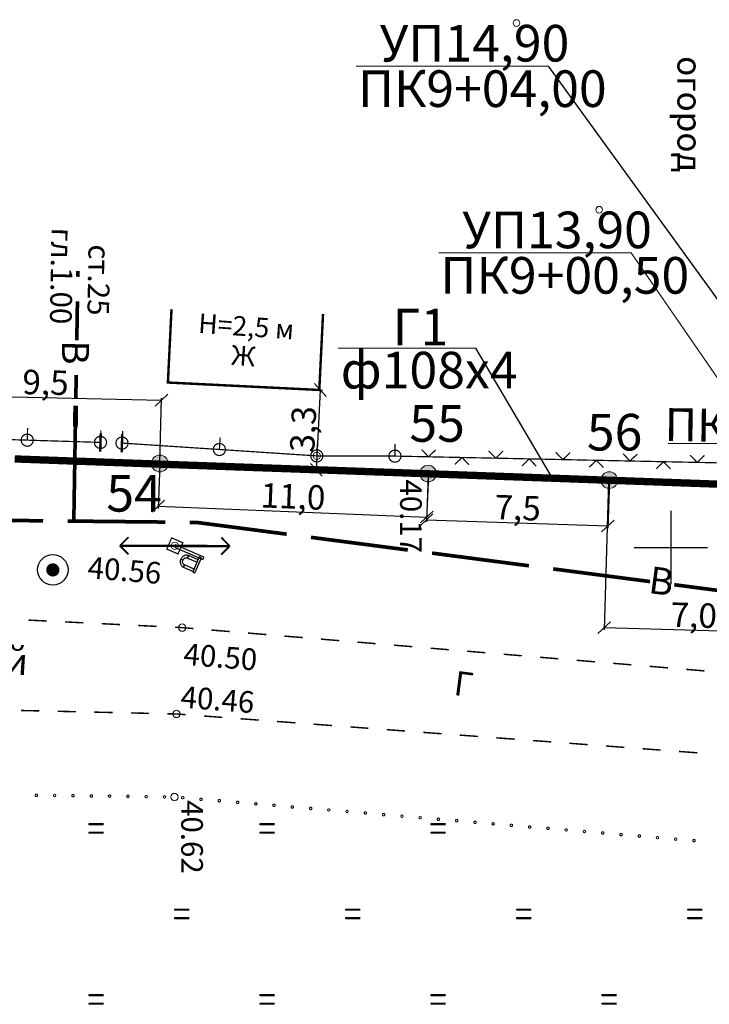
# Model space of a CAD drawing. Extents: x 3980 to 8671, y -706 to 3217.
# Drawn here: x 5389 to 5446, y -228 to -147 of the extents above; entities that cross this region are included whole.
import ezdxf
from ezdxf.enums import TextEntityAlignment as Align

# ---------------------------------------------------------------- set-up
doc = ezdxf.new("R2010")
doc.units = 0
doc.header["$MEASUREMENT"] = 0
for name, color, linetype in [('1', 7, 'Continuous'), ('_72_477_ОГРАЖДЕНИЕ', 7, 'Continuous'), ('_73_Ворота_калитка_', 7, 'Continuous'), ('SCALEGRID', 90, 'Continuous'), ('ГРАНИЦА_ПРОЕЗЖЕЙ_ЧАСТИ_УЛИЦЫ', 7, 'Continuous'), ('Контур_растительности', 7, 'Continuous'), ('Масштабная сетка', 7, 'Continuous'), ('НАДПИСЬ', 7, 'Continuous'), ('ОТМЕТКА_ВЫСОТЫ', 7, 'Continuous'), ('РАСТИТЕЛЬНОСТЬ', 7, 'Continuous'), ('Столб', 7, 'Continuous'), ('Строение_жилое', 18, 'Continuous'), ('УЧАСТОК_ВОДОПРОВОДА_ПОДЗЕМНЫЙ', 90, 'Continuous'), ('УЧАСТОК_ЛИНИИ_ЛЭП', 7, 'Continuous')]:
    doc.layers.add(name, color=color, linetype=linetype)
doc.layers.add('Г-д проектир.', color=6, linetype='Continuous', lineweight=70)
doc.styles.add('TIMES_NEW_ROMAN_204', font='Times New Roman')
doc.styles.add('TIMES_NEW_ROMAN_CYR_204', font='Times New Roman Cyr')
doc.styles.add('TIMES_NEW_ROMAN_CYR_I204', font='Times New Roman Cyr')
doc.styles.add('TIMES_NEW_ROMAN_I204', font='Times New Roman')
doc.styles.add('ГОСТ А', font='gost_0.TTF')
doc.styles.add('ГОСТ В 3', font='gost_0.TTF')
doc.styles.add('ГОСТ_А', font='gost_0.TTF', dxfattribs={"height": 3})
doc.dimstyles.get("Standard").update_dxf_attribs({"dimtxt": 2, "dimasz": 1, "dimexe": 0.18, "dimexo": 0.0625, "dimgap": 0.09, "dimtad": 1, "dimdec": 1, "dimlfac": 0.5, "dimzin": 0, "dimtxsty": 'ГОСТ А', "dimblk": 'OBLIQUE', "dimcen": 0.09, "dimadec": 0, "dimazin": 0, "dimtfac": 1, "dimtdec": 1, "dimtofl": 0, "dimtmove": 0, "dimatfit": 3, "dimfxl": 0, "dimtolj": 1, "dimtzin": 0, "dimarcsym": 0})

# ---------------------------------------------------------------- blocks, each defined once
blk = doc.blocks.new('EMF_РАСТИТЕЛЬНОСТЬ_ТРАВЯНАЯ')
at = {"color": 7}
for points in [[(0.129272, 1), (0.129272, -0.066655), (0, -0.066655), (0, 1)], [(1, 1), (1, -0.066655), (0.870728, -0.066655), (0.870728, 1)]]:
    blk.add_lwpolyline(points, dxfattribs=at)
blk = doc.blocks.new('EMF_фонарь')
at = {"color": 7}
for points in [[(0.5, 1), (0.457, 1), (0.457, 0.154), (0.541, 0.154), (0.541, 1)], [(1.05, 0.912), (1.05, 0.945), (0.51, 0.945), (0.51, 0.88), (1.05, 0.88)], [(0.656, 0.885), (0.613, 0.885), (0.613, 0.601), (0.698, 0.601), (0.698, 0.885)], [(0.987, 0.882), (0.944, 0.882), (0.944, 0.594), (1.028, 0.594), (1.028, 0.882)], [(0.823, 0.507), (0.81, 0.507), (0.797, 0.509), (0.785, 0.51), (0.775, 0.514), (0.764, 0.519), (0.752, 0.522), (0.744, 0.529), (0.735, 0.534), (0.726, 0.541), (0.72, 0.549), (0.713, 0.556), (0.708, 0.565), (0.705, 0.574), (0.7, 0.584), (0.698, 0.601), (0.613, 0.601), (0.615, 0.588), (0.618, 0.57), (0.625, 0.555), (0.631, 0.541), (0.641, 0.525), (0.651, 0.514), (0.662, 0.5), (0.675, 0.489), (0.69, 0.479), (0.706, 0.469), (0.724, 0.46), (0.741, 0.455), (0.762, 0.448), (0.782, 0.445), (0.801, 0.443), (0.823, 0.442)], [(0.944, 0.594), (0.944, 0.584), (0.942, 0.574), (0.938, 0.565), (0.931, 0.556), (0.926, 0.549), (0.918, 0.541), (0.911, 0.534), (0.902, 0.529), (0.892, 0.522), (0.882, 0.519), (0.872, 0.514), (0.859, 0.51), (0.847, 0.509), (0.836, 0.507), (0.823, 0.507), (0.823, 0.442), (0.843, 0.443), (0.865, 0.445), (0.885, 0.448), (0.902, 0.455), (0.923, 0.46), (0.938, 0.469), (0.956, 0.479), (0.969, 0.489), (0.982, 0.5), (0.995, 0.514), (1.003, 0.525), (1.013, 0.541), (1.021, 0.555), (1.026, 0.57), (1.028, 0.594)]]:
    blk.add_lwpolyline(points, close=True, dxfattribs=at)
blk = doc.blocks.new('GRIDBLK')
at = {"layer": 'SCALEGRID'}
for p, q in [((0, -1.5), (0, 1.5)), ((-1.5, 0), (1.5, 0))]:
    blk.add_line(p, q, dxfattribs=at)
blk = doc.blocks.new('_Oblique')
at = {"color": 0, "lineweight": -2}
blk.add_line((-0.5, -0.5), (0.5, 0.5), dxfattribs=at)
blk = doc.blocks.new('*D395')
at = {"color": 0, "linetype": 'Continuous', "lineweight": -2}
for p, q in [((5381.711, -183.063), (5381.834, -177.72)), ((5381.83, -177.9), (5400.858, -178.338)), ((5400.739, -183.5), (5400.862, -178.158))]:
    blk.add_line(p, q, dxfattribs=at)
at = {"layer": 'Defpoints', "color": 0, "linetype": 'Continuous'}
for p in [(5400.858, -178.338), (5381.71, -183.125), (5400.738, -183.563)]:
    blk.add_point(p, dxfattribs=at)
at = {"color": 0, "linetype": 'Continuous', "lineweight": -2}
for p, rotation in [((5381.83, -177.9), 178.6830507781962), ((5400.858, -178.338), 358.6830507781962)]:
    blk.add_blockref('_Oblique', p, dxfattribs=dict(at, rotation=rotation))
at = {"color": 0, "linetype": 'Continuous', "lineweight": 15, "insert": (5391.372, -176.879), "char_height": 2, "attachment_point": 5, "rotation": 358.68305, "style": 'ГОСТ А'}
blk.add_mtext('\\A1;9,5', dxfattribs=at)
blk = doc.blocks.new('*D396')
at = {"color": 0, "linetype": 'Continuous', "lineweight": -2}
for p, q in [((5400.726, -183.581), (5400.579, -187.19)), ((5422.714, -184.473), (5422.568, -188.082)), ((5400.587, -187.01), (5422.575, -187.902))]:
    blk.add_line(p, q, dxfattribs=at)
at = {"layer": 'Defpoints', "color": 0, "linetype": 'Continuous'}
for p in [(5400.728, -183.518), (5422.716, -184.41), (5422.575, -187.902)]:
    blk.add_point(p, dxfattribs=at)
at = {"color": 0, "linetype": 'Continuous', "lineweight": -2}
for p, rotation in [((5400.587, -187.01), 177.6770992435843), ((5422.575, -187.902), 357.6770992435843)]:
    blk.add_blockref('_Oblique', p, dxfattribs=dict(at, rotation=rotation))
at = {"color": 0, "linetype": 'Continuous', "lineweight": 15, "insert": (5411.631, -186.217), "char_height": 2, "attachment_point": 5, "rotation": 357.6771, "style": 'ГОСТ А'}
blk.add_mtext('\\A1;11,0', dxfattribs=at)
blk = doc.blocks.new('*D398')
at = {"color": 0, "linetype": 'Continuous', "lineweight": -2}
for p, q in [((5437.473, -185.005), (5437.106, -197.137)), ((5451.489, -185.428), (5451.122, -197.56)), ((5451.128, -197.38), (5437.112, -196.957))]:
    blk.add_line(p, q, dxfattribs=at)
at = {"layer": 'Defpoints', "color": 0, "linetype": 'Continuous'}
for p in [(5437.475, -184.942), (5451.491, -185.366), (5437.112, -196.957)]:
    blk.add_point(p, dxfattribs=at)
at = {"color": 0, "linetype": 'Continuous', "lineweight": -2}
for p, rotation in [((5437.112, -196.957), 178.2693959675796), ((5451.128, -197.38), 358.2693959675796)]:
    blk.add_blockref('_Oblique', p, dxfattribs=dict(at, rotation=rotation))
at = {"color": 0, "linetype": 'Continuous', "lineweight": 15, "insert": (5444.445, -195.938), "char_height": 2, "attachment_point": 5, "rotation": 358.2694, "style": 'ГОСТ А'}
blk.add_mtext('\\A1;7,0', dxfattribs=at)
blk = doc.blocks.new('*D399')
at = {"color": 0, "linetype": 'Continuous', "lineweight": -2}
for p, q in [((5422.685, -184.411), (5422.553, -188.307)), ((5437.535, -184.916), (5437.402, -188.812)), ((5422.559, -188.127), (5437.408, -188.632))]:
    blk.add_line(p, q, dxfattribs=at)
at = {"layer": 'Defpoints', "color": 0, "linetype": 'Continuous'}
for p in [(5422.687, -184.348), (5437.537, -184.854), (5437.408, -188.632)]:
    blk.add_point(p, dxfattribs=at)
at = {"color": 0, "linetype": 'Continuous', "lineweight": -2}
for p, rotation in [((5422.559, -188.127), 178.051679508294), ((5437.408, -188.632), 358.051679508294)]:
    blk.add_blockref('_Oblique', p, dxfattribs=dict(at, rotation=rotation))
at = {"color": 0, "linetype": 'Continuous', "lineweight": 15, "insert": (5430.026, -187.141), "char_height": 2, "attachment_point": 5, "rotation": 358.05168, "style": 'ГОСТ А'}
blk.add_mtext('\\A1;7,5', dxfattribs=at)
blk = doc.blocks.new('*D418')
at = {"color": 0, "linetype": 'Continuous', "lineweight": -2}
for p, q in [((5413.858, -177.503), (5413.537, -184.033)), ((5413.845, -177.503), (5414.038, -177.512)), ((5413.525, -184.032), (5413.717, -184.042))]:
    blk.add_line(p, q, dxfattribs=at)
at = {"layer": 'Defpoints', "color": 0, "linetype": 'Continuous'}
for p in [(5413.783, -177.5), (5413.462, -184.029), (5413.537, -184.033)]:
    blk.add_point(p, dxfattribs=at)
at = {"color": 0, "linetype": 'Continuous', "lineweight": -2}
for p, rotation in [((5413.858, -177.503), 87.18637649330336), ((5413.537, -184.033), 267.1863764933034)]:
    blk.add_blockref('_Oblique', p, dxfattribs=dict(at, rotation=rotation))
at = {"color": 0, "linetype": 'Continuous', "lineweight": 15, "insert": (5412.459, -180.707), "char_height": 2, "attachment_point": 5, "rotation": 87.18638, "style": 'ГОСТ А'}
blk.add_mtext('\\A1;3,3', dxfattribs=at)
blk = doc.blocks.new('120000002')
at = {"color": 250, "const_width": 0.15}
blk.add_lwpolyline([(-0.075, 0, 1), (0.075, 0, 1)], format="xyb", close=True, dxfattribs=at)

msp = doc.modelspace()

# ---------------------------------------------------------------- hatches: boundary and pattern name
at = {"linetype": 'Continuous', "lineweight": 15}
for points in [[(5400.045, -183.518, 1), (5401.412, -183.518, 1)], [(5422.004, -184.348, 1), (5423.371, -184.348, 1)], [(5436.842, -184.88, 1), (5438.209, -184.88, 1)]]:
    msp.add_hatch(color=256, dxfattribs=at).paths.add_polyline_path(points)

# ---------------------------------------------------------------- linework, layer by layer
at = {"lineweight": 15}
for p, q in [((5416.804, -151.001), (5432.552, -151.001)), ((5423.563, -166.282), (5439.311, -166.282)), ((5452.519, -185.428), (5439.311, -166.282)), ((5447.013, -181.893), (5442.345, -181.893))]:
    msp.add_line(p, q, dxfattribs=at)
for p, q in [((5452.519, -178.533), (5432.552, -151.001)), ((5426.575, -174.088), (5432.839, -184.723))]:
    msp.add_line(p, q)
at = {"linetype": 'Continuous', "lineweight": 15}
msp.add_line((5415.34, -174.088), (5426.575, -174.088), dxfattribs=at)
at = {"linetype": 'Continuous', "lineweight": 15, "const_width": 0.6}
msp.add_lwpolyline([(5388.85, -183.146), (5452.519, -185.428)], dxfattribs=at)
at = {"lineweight": 15}
for centre in [(5429.935, -147.463), (5436.693, -162.744)]:
    msp.add_circle(centre, 0.272, dxfattribs=at)
at = {"linetype": 'Continuous', "lineweight": 15}
for centre in [(5400.728, -183.518), (5422.687, -184.348), (5437.525, -184.88)]:
    msp.add_circle(centre, 0.684, dxfattribs=at)
at = {"layer": '_72_477_ОГРАЖДЕНИЕ', "color": 8, "lineweight": 15, "true_color": 0x757575, "const_width": 0.1}
for points in [[(5389.872, -182.108), (5390.063, -182.07), (5390.225, -181.961), (5390.333, -181.799), (5390.372, -181.608), (5390.333, -181.416), (5390.225, -181.254), (5390.063, -181.146), (5389.872, -181.108), (5389.68, -181.146), (5389.518, -181.254), (5389.41, -181.416), (5389.372, -181.608), (5389.41, -181.799), (5389.518, -181.961), (5389.68, -182.07)], [(5395.869, -182.293), (5396.06, -182.255), (5396.222, -182.147), (5396.331, -181.985), (5396.369, -181.793), (5396.331, -181.602), (5396.222, -181.44), (5396.06, -181.331), (5395.869, -181.293), (5395.677, -181.331), (5395.515, -181.44), (5395.407, -181.602), (5395.369, -181.793), (5395.407, -181.985), (5395.515, -182.147), (5395.677, -182.255)], [(5397.629, -182.348), (5397.82, -182.31), (5397.982, -182.201), (5398.091, -182.039), (5398.129, -181.848), (5398.091, -181.656), (5397.982, -181.494), (5397.82, -181.386), (5397.629, -181.348), (5397.437, -181.386), (5397.275, -181.494), (5397.167, -181.656), (5397.129, -181.848), (5397.167, -182.039), (5397.275, -182.201), (5397.437, -182.31)], [(5405.605, -182.872), (5405.796, -182.834), (5405.958, -182.726), (5406.067, -182.563), (5406.105, -182.372), (5406.067, -182.181), (5405.958, -182.018), (5405.796, -181.91), (5405.605, -181.872), (5405.413, -181.91), (5405.251, -182.018), (5405.143, -182.181), (5405.105, -182.372), (5405.143, -182.563), (5405.251, -182.726), (5405.413, -182.834)], [(5413.58, -183.396), (5413.772, -183.358), (5413.934, -183.25), (5414.042, -183.088), (5414.08, -182.896), (5414.042, -182.705), (5413.934, -182.543), (5413.772, -182.434), (5413.58, -182.396), (5413.389, -182.434), (5413.227, -182.543), (5413.118, -182.705), (5413.08, -182.896), (5413.118, -183.088), (5413.227, -183.25), (5413.389, -183.358)], [(5419.974, -183.412), (5420.166, -183.374), (5420.328, -183.266), (5420.436, -183.103), (5420.474, -182.912), (5420.436, -182.721), (5420.328, -182.559), (5420.166, -182.45), (5419.974, -182.412), (5419.783, -182.45), (5419.621, -182.559), (5419.512, -182.721), (5419.474, -182.912), (5419.512, -183.103), (5419.621, -183.266), (5419.783, -183.374)]]:
    msp.add_lwpolyline(points, close=True, dxfattribs=at)
for points in [[(5389.872, -181.608), (5389.902, -180.608)], [(5395.869, -181.793), (5395.9, -180.794)], [(5397.629, -181.848), (5397.694, -180.85)], [(5405.605, -182.372), (5405.67, -181.374)], [(5395.869, -181.793), (5383.874, -181.422)], [(5413.58, -182.896), (5397.629, -181.848)], [(5413.58, -182.896), (5413.614, -181.897)], [(5419.974, -182.912), (5419.977, -181.912)], [(5419.974, -182.912), (5413.58, -182.896)], [(5419.974, -182.912), (5413.58, -182.896)], [(5419.974, -182.912), (5422.724, -182.97), (5422.153, -182.374)], [(5422.724, -182.97), (5423.319, -182.398)], [(5422.724, -182.97), (5425.473, -183.027), (5426.044, -183.622)], [(5425.473, -183.027), (5428.223, -183.084), (5427.651, -182.489)], [(5428.223, -183.084), (5428.818, -182.513)], [(5430.972, -183.142), (5433.721, -183.199), (5433.15, -182.604)], [(5433.721, -183.199), (5434.317, -182.628)], [(5436.471, -183.257), (5439.22, -183.314), (5438.649, -182.719)], [(5439.22, -183.314), (5439.816, -182.743)], [(5441.97, -183.372), (5444.719, -183.429), (5444.148, -182.834)], [(5444.719, -183.429), (5445.314, -182.858)], [(5425.473, -183.027), (5424.878, -183.598)], [(5428.223, -183.084), (5430.972, -183.142), (5431.543, -183.737)], [(5430.972, -183.142), (5430.377, -183.713)], [(5433.721, -183.199), (5436.471, -183.257), (5437.042, -183.852)], [(5436.471, -183.257), (5435.875, -183.828)], [(5439.22, -183.314), (5441.97, -183.372), (5442.541, -183.967)], [(5441.97, -183.372), (5441.374, -183.943)], [(5444.719, -183.429), (5447.468, -183.486), (5448.039, -184.082)]]:
    msp.add_lwpolyline(points, dxfattribs=at)
at = {"layer": '_73_Ворота_калитка_', "color": 8, "lineweight": 15, "true_color": 0x757575, "const_width": 0.2}
for points in [[(5395.892, -181.044), (5395.845, -182.543)], [(5397.652, -181.098), (5397.606, -182.597)]]:
    msp.add_lwpolyline(points, dxfattribs=at)
at = {"layer": 'Г-д проектир.', "color": 5, "linetype": 'Continuous', "lineweight": 30}
msp.add_circle((5391.967, -192.221), 1.246, dxfattribs=at)
at = {"layer": 'ГРАНИЦА_ПРОЕЗЖЕЙ_ЧАСТИ_УЛИЦЫ', "color": 8, "lineweight": 15, "true_color": 0x757575, "const_width": 0.12}
for points in [[(5389.977, -196.339), (5391.476, -196.412)], [(5392.974, -196.485), (5394.472, -196.558)], [(5395.97, -196.631), (5397.469, -196.704)], [(5398.967, -196.778), (5400.465, -196.851)], [(5401.963, -196.924), (5402.548, -196.952), (5403.459, -197.028)], [(5404.954, -197.152), (5406.449, -197.275)], [(5407.944, -197.399), (5409.439, -197.523)], [(5410.934, -197.647), (5412.429, -197.771)], [(5413.924, -197.894), (5415.418, -198.018)], [(5416.913, -198.142), (5418.408, -198.266)], [(5419.903, -198.39), (5421.398, -198.513)], [(5422.893, -198.637), (5424.388, -198.761)], [(5425.883, -198.885), (5427.377, -199.009)], [(5428.872, -199.132), (5430.367, -199.256)], [(5431.862, -199.38), (5433.357, -199.504)], [(5434.852, -199.627), (5436.347, -199.751)], [(5437.842, -199.875), (5439.337, -199.999)], [(5440.831, -200.123), (5442.326, -200.246)], [(5443.821, -200.37), (5445.316, -200.494)], [(5389.356, -203.736), (5390.856, -203.769)], [(5392.356, -203.803), (5393.855, -203.836)], [(5395.355, -203.87), (5396.855, -203.903)], [(5398.354, -203.937), (5399.854, -203.97)], [(5401.353, -204.004), (5402.086, -204.02), (5402.851, -204.077)], [(5404.347, -204.189), (5405.843, -204.301)], [(5407.339, -204.412), (5408.835, -204.524)], [(5410.33, -204.635), (5411.826, -204.747)], [(5413.322, -204.858), (5414.818, -204.97)], [(5416.314, -205.081), (5417.81, -205.193)], [(5419.305, -205.304), (5420.801, -205.416)], [(5422.297, -205.528), (5423.793, -205.639)], [(5425.289, -205.751), (5426.785, -205.862)], [(5428.281, -205.974), (5429.776, -206.085)], [(5431.272, -206.197), (5432.768, -206.308)], [(5434.264, -206.42), (5435.76, -206.532)], [(5437.256, -206.643), (5438.751, -206.755)], [(5440.247, -206.866), (5441.743, -206.978)], [(5443.239, -207.089), (5444.735, -207.201)]]:
    msp.add_lwpolyline(points, dxfattribs=at)
at = {"layer": 'Контур_растительности', "color": 8, "lineweight": 15, "true_color": 0x757575}
for points in [[(5390.611, -210.776), (5390.649, -210.768), (5390.682, -210.747), (5390.704, -210.714), (5390.711, -210.676), (5390.704, -210.638), (5390.682, -210.605), (5390.649, -210.584), (5390.611, -210.576), (5390.573, -210.584), (5390.54, -210.605), (5390.519, -210.638), (5390.511, -210.676), (5390.519, -210.714), (5390.54, -210.747), (5390.573, -210.768)], [(5392.111, -210.795), (5392.149, -210.787), (5392.182, -210.766), (5392.203, -210.733), (5392.211, -210.695), (5392.203, -210.657), (5392.182, -210.624), (5392.149, -210.602), (5392.111, -210.595), (5392.073, -210.602), (5392.04, -210.624), (5392.019, -210.657), (5392.011, -210.695), (5392.019, -210.733), (5392.04, -210.766), (5392.073, -210.787)], [(5393.611, -210.814), (5393.649, -210.806), (5393.682, -210.784), (5393.703, -210.752), (5393.711, -210.714), (5393.703, -210.675), (5393.682, -210.643), (5393.649, -210.621), (5393.611, -210.614), (5393.573, -210.621), (5393.54, -210.643), (5393.519, -210.675), (5393.511, -210.714), (5393.519, -210.752), (5393.54, -210.784), (5393.573, -210.806)], [(5395.111, -210.833), (5395.149, -210.825), (5395.182, -210.803), (5395.203, -210.771), (5395.211, -210.733), (5395.203, -210.694), (5395.182, -210.662), (5395.149, -210.64), (5395.111, -210.633), (5395.073, -210.64), (5395.04, -210.662), (5395.018, -210.694), (5395.011, -210.733), (5395.018, -210.771), (5395.04, -210.803), (5395.073, -210.825)], [(5396.611, -210.851), (5396.649, -210.844), (5396.681, -210.822), (5396.703, -210.79), (5396.711, -210.751), (5396.703, -210.713), (5396.681, -210.681), (5396.649, -210.659), (5396.611, -210.651), (5396.572, -210.659), (5396.54, -210.681), (5396.518, -210.713), (5396.511, -210.751), (5396.518, -210.79), (5396.54, -210.822), (5396.572, -210.844)], [(5398.111, -210.87), (5398.149, -210.863), (5398.181, -210.841), (5398.203, -210.809), (5398.211, -210.77), (5398.203, -210.732), (5398.181, -210.7), (5398.149, -210.678), (5398.111, -210.67), (5398.072, -210.678), (5398.04, -210.7), (5398.018, -210.732), (5398.011, -210.77), (5398.018, -210.809), (5398.04, -210.841), (5398.072, -210.863)], [(5399.61, -210.889), (5399.649, -210.882), (5399.681, -210.86), (5399.703, -210.827), (5399.71, -210.789), (5399.703, -210.751), (5399.681, -210.719), (5399.649, -210.697), (5399.61, -210.689), (5399.572, -210.697), (5399.54, -210.719), (5399.518, -210.751), (5399.51, -210.789), (5399.518, -210.827), (5399.54, -210.86), (5399.572, -210.882)], [(5401.11, -210.908), (5401.149, -210.9), (5401.181, -210.879), (5401.203, -210.846), (5401.21, -210.808), (5401.203, -210.77), (5401.181, -210.737), (5401.149, -210.716), (5401.11, -210.708), (5401.072, -210.716), (5401.04, -210.737), (5401.018, -210.77), (5401.01, -210.808), (5401.018, -210.846), (5401.04, -210.879), (5401.072, -210.9)], [(5402.608, -210.976), (5402.646, -210.968), (5402.679, -210.946), (5402.7, -210.914), (5402.708, -210.876), (5402.7, -210.837), (5402.679, -210.805), (5402.646, -210.783), (5402.608, -210.776), (5402.57, -210.783), (5402.537, -210.805), (5402.515, -210.837), (5402.508, -210.876), (5402.515, -210.914), (5402.537, -210.946), (5402.57, -210.968)], [(5404.103, -211.101), (5404.141, -211.094), (5404.173, -211.072), (5404.195, -211.04), (5404.203, -211.001), (5404.195, -210.963), (5404.173, -210.931), (5404.141, -210.909), (5404.103, -210.901), (5404.064, -210.909), (5404.032, -210.931), (5404.01, -210.963), (5404.003, -211.001), (5404.01, -211.04), (5404.032, -211.072), (5404.064, -211.094)], [(5405.597, -211.227), (5405.636, -211.219), (5405.668, -211.198), (5405.69, -211.165), (5405.697, -211.127), (5405.69, -211.089), (5405.668, -211.056), (5405.636, -211.035), (5405.597, -211.027), (5405.559, -211.035), (5405.527, -211.056), (5405.505, -211.089), (5405.497, -211.127), (5405.505, -211.165), (5405.527, -211.198), (5405.559, -211.219)], [(5407.092, -211.353), (5407.13, -211.345), (5407.163, -211.323), (5407.184, -211.291), (5407.192, -211.253), (5407.184, -211.214), (5407.163, -211.182), (5407.13, -211.16), (5407.092, -211.153), (5407.054, -211.16), (5407.021, -211.182), (5407, -211.214), (5406.992, -211.253), (5407, -211.291), (5407.021, -211.323), (5407.054, -211.345)], [(5408.587, -211.478), (5408.625, -211.471), (5408.657, -211.449), (5408.679, -211.417), (5408.687, -211.378), (5408.679, -211.34), (5408.657, -211.308), (5408.625, -211.286), (5408.587, -211.278), (5408.548, -211.286), (5408.516, -211.308), (5408.494, -211.34), (5408.487, -211.378), (5408.494, -211.417), (5408.516, -211.449), (5408.548, -211.471)], [(5410.081, -211.604), (5410.12, -211.597), (5410.152, -211.575), (5410.174, -211.542), (5410.181, -211.504), (5410.174, -211.466), (5410.152, -211.433), (5410.12, -211.412), (5410.081, -211.404), (5410.043, -211.412), (5410.011, -211.433), (5409.989, -211.466), (5409.981, -211.504), (5409.989, -211.542), (5410.011, -211.575), (5410.043, -211.597)], [(5411.576, -211.73), (5411.614, -211.722), (5411.647, -211.701), (5411.669, -211.668), (5411.676, -211.63), (5411.669, -211.592), (5411.647, -211.559), (5411.614, -211.538), (5411.576, -211.53), (5411.538, -211.538), (5411.505, -211.559), (5411.484, -211.592), (5411.476, -211.63), (5411.484, -211.668), (5411.505, -211.701), (5411.538, -211.722)], [(5413.071, -211.856), (5413.109, -211.848), (5413.142, -211.826), (5413.163, -211.794), (5413.171, -211.756), (5413.163, -211.717), (5413.142, -211.685), (5413.109, -211.663), (5413.071, -211.656), (5413.033, -211.663), (5413, -211.685), (5412.979, -211.717), (5412.971, -211.756), (5412.979, -211.794), (5413, -211.826), (5413.033, -211.848)], [(5414.566, -211.981), (5414.604, -211.974), (5414.636, -211.952), (5414.658, -211.92), (5414.666, -211.881), (5414.658, -211.843), (5414.636, -211.811), (5414.604, -211.789), (5414.566, -211.781), (5414.527, -211.789), (5414.495, -211.811), (5414.473, -211.843), (5414.466, -211.881), (5414.473, -211.92), (5414.495, -211.952), (5414.527, -211.974)], [(5416.06, -212.107), (5416.099, -212.099), (5416.131, -212.078), (5416.153, -212.045), (5416.16, -212.007), (5416.153, -211.969), (5416.131, -211.936), (5416.099, -211.915), (5416.06, -211.907), (5416.022, -211.915), (5415.99, -211.936), (5415.968, -211.969), (5415.96, -212.007), (5415.968, -212.045), (5415.99, -212.078), (5416.022, -212.099)], [(5417.555, -212.233), (5417.593, -212.225), (5417.626, -212.204), (5417.647, -212.171), (5417.655, -212.133), (5417.647, -212.095), (5417.626, -212.062), (5417.593, -212.04), (5417.555, -212.033), (5417.517, -212.04), (5417.484, -212.062), (5417.463, -212.095), (5417.455, -212.133), (5417.463, -212.171), (5417.484, -212.204), (5417.517, -212.225)], [(5419.05, -212.359), (5419.088, -212.351), (5419.121, -212.329), (5419.142, -212.297), (5419.15, -212.259), (5419.142, -212.22), (5419.121, -212.188), (5419.088, -212.166), (5419.05, -212.159), (5419.012, -212.166), (5418.979, -212.188), (5418.957, -212.22), (5418.95, -212.259), (5418.957, -212.297), (5418.979, -212.329), (5419.012, -212.351)], [(5420.545, -212.484), (5420.583, -212.477), (5420.615, -212.455), (5420.637, -212.423), (5420.645, -212.384), (5420.637, -212.346), (5420.615, -212.314), (5420.583, -212.292), (5420.545, -212.284), (5420.506, -212.292), (5420.474, -212.314), (5420.452, -212.346), (5420.445, -212.384), (5420.452, -212.423), (5420.474, -212.455), (5420.506, -212.477)], [(5422.039, -212.61), (5422.078, -212.602), (5422.11, -212.581), (5422.132, -212.548), (5422.139, -212.51), (5422.132, -212.472), (5422.11, -212.439), (5422.078, -212.418), (5422.039, -212.41), (5422.001, -212.418), (5421.969, -212.439), (5421.947, -212.472), (5421.939, -212.51), (5421.947, -212.548), (5421.969, -212.581), (5422.001, -212.602)], [(5423.534, -212.736), (5423.572, -212.728), (5423.605, -212.706), (5423.626, -212.674), (5423.634, -212.636), (5423.626, -212.597), (5423.605, -212.565), (5423.572, -212.543), (5423.534, -212.536), (5423.496, -212.543), (5423.463, -212.565), (5423.442, -212.597), (5423.434, -212.636), (5423.442, -212.674), (5423.463, -212.706), (5423.496, -212.728)], [(5425.029, -212.861), (5425.067, -212.854), (5425.099, -212.832), (5425.121, -212.8), (5425.129, -212.761), (5425.121, -212.723), (5425.099, -212.691), (5425.067, -212.669), (5425.029, -212.661), (5424.99, -212.669), (5424.958, -212.691), (5424.936, -212.723), (5424.929, -212.761), (5424.936, -212.8), (5424.958, -212.832), (5424.99, -212.854)], [(5426.523, -212.987), (5426.562, -212.98), (5426.594, -212.958), (5426.616, -212.925), (5426.623, -212.887), (5426.616, -212.849), (5426.594, -212.817), (5426.562, -212.795), (5426.523, -212.787), (5426.485, -212.795), (5426.453, -212.817), (5426.431, -212.849), (5426.423, -212.887), (5426.431, -212.925), (5426.453, -212.958), (5426.485, -212.98)], [(5428.018, -213.113), (5428.056, -213.105), (5428.089, -213.084), (5428.111, -213.051), (5428.118, -213.013), (5428.111, -212.975), (5428.089, -212.942), (5428.056, -212.921), (5428.018, -212.913), (5427.98, -212.921), (5427.947, -212.942), (5427.926, -212.975), (5427.918, -213.013), (5427.926, -213.051), (5427.947, -213.084), (5427.98, -213.105)], [(5429.513, -213.239), (5429.551, -213.231), (5429.584, -213.209), (5429.605, -213.177), (5429.613, -213.139), (5429.605, -213.1), (5429.584, -213.068), (5429.551, -213.046), (5429.513, -213.039), (5429.475, -213.046), (5429.442, -213.068), (5429.42, -213.1), (5429.413, -213.139), (5429.42, -213.177), (5429.442, -213.209), (5429.475, -213.231)], [(5431.008, -213.364), (5431.046, -213.357), (5431.078, -213.335), (5431.1, -213.303), (5431.108, -213.264), (5431.1, -213.226), (5431.078, -213.194), (5431.046, -213.172), (5431.008, -213.164), (5430.969, -213.172), (5430.937, -213.194), (5430.915, -213.226), (5430.908, -213.264), (5430.915, -213.303), (5430.937, -213.335), (5430.969, -213.357)], [(5432.502, -213.49), (5432.541, -213.483), (5432.573, -213.461), (5432.595, -213.428), (5432.602, -213.39), (5432.595, -213.352), (5432.573, -213.319), (5432.541, -213.298), (5432.502, -213.29), (5432.464, -213.298), (5432.432, -213.319), (5432.41, -213.352), (5432.402, -213.39), (5432.41, -213.428), (5432.432, -213.461), (5432.464, -213.483)], [(5433.997, -213.616), (5434.035, -213.608), (5434.068, -213.587), (5434.089, -213.554), (5434.097, -213.516), (5434.089, -213.478), (5434.068, -213.445), (5434.035, -213.423), (5433.997, -213.416), (5433.959, -213.423), (5433.926, -213.445), (5433.905, -213.478), (5433.897, -213.516), (5433.905, -213.554), (5433.926, -213.587), (5433.959, -213.608)], [(5435.492, -213.742), (5435.53, -213.734), (5435.562, -213.712), (5435.584, -213.68), (5435.592, -213.642), (5435.584, -213.603), (5435.562, -213.571), (5435.53, -213.549), (5435.492, -213.542), (5435.453, -213.549), (5435.421, -213.571), (5435.399, -213.603), (5435.392, -213.642), (5435.399, -213.68), (5435.421, -213.712), (5435.453, -213.734)], [(5436.986, -213.867), (5437.025, -213.86), (5437.057, -213.838), (5437.079, -213.806), (5437.086, -213.767), (5437.079, -213.729), (5437.057, -213.697), (5437.025, -213.675), (5436.986, -213.667), (5436.948, -213.675), (5436.916, -213.697), (5436.894, -213.729), (5436.886, -213.767), (5436.894, -213.806), (5436.916, -213.838), (5436.948, -213.86)], [(5438.481, -213.993), (5438.519, -213.985), (5438.552, -213.964), (5438.574, -213.931), (5438.581, -213.893), (5438.574, -213.855), (5438.552, -213.822), (5438.519, -213.801), (5438.481, -213.793), (5438.443, -213.801), (5438.41, -213.822), (5438.389, -213.855), (5438.381, -213.893), (5438.389, -213.931), (5438.41, -213.964), (5438.443, -213.985)], [(5439.976, -214.119), (5440.014, -214.111), (5440.047, -214.09), (5440.068, -214.057), (5440.076, -214.019), (5440.068, -213.981), (5440.047, -213.948), (5440.014, -213.926), (5439.976, -213.919), (5439.938, -213.926), (5439.905, -213.948), (5439.884, -213.981), (5439.876, -214.019), (5439.884, -214.057), (5439.905, -214.09), (5439.938, -214.111)], [(5441.471, -214.245), (5441.509, -214.237), (5441.541, -214.215), (5441.563, -214.183), (5441.571, -214.145), (5441.563, -214.106), (5441.541, -214.074), (5441.509, -214.052), (5441.471, -214.045), (5441.432, -214.052), (5441.4, -214.074), (5441.378, -214.106), (5441.371, -214.145), (5441.378, -214.183), (5441.4, -214.215), (5441.432, -214.237)], [(5442.965, -214.37), (5443.004, -214.363), (5443.036, -214.341), (5443.058, -214.309), (5443.065, -214.27), (5443.058, -214.232), (5443.036, -214.2), (5443.004, -214.178), (5442.965, -214.17), (5442.927, -214.178), (5442.895, -214.2), (5442.873, -214.232), (5442.865, -214.27), (5442.873, -214.309), (5442.895, -214.341), (5442.927, -214.363)], [(5444.46, -214.496), (5444.498, -214.488), (5444.531, -214.467), (5444.552, -214.434), (5444.56, -214.396), (5444.552, -214.358), (5444.531, -214.325), (5444.498, -214.304), (5444.46, -214.296), (5444.422, -214.304), (5444.389, -214.325), (5444.368, -214.358), (5444.36, -214.396), (5444.368, -214.434), (5444.389, -214.467), (5444.422, -214.488)]]:
    msp.add_lwpolyline(points, close=True, dxfattribs=at)
at = {"layer": 'ОТМЕТКА_ВЫСОТЫ', "color": 8, "lineweight": 15, "true_color": 0x757575}
for points in [[(5413.58, -183.196), (5413.695, -183.174), (5413.793, -183.109), (5413.858, -183.011), (5413.88, -182.896), (5413.858, -182.782), (5413.793, -182.684), (5413.695, -182.619), (5413.58, -182.596), (5413.466, -182.619), (5413.368, -182.684), (5413.303, -182.782), (5413.28, -182.896), (5413.303, -183.011), (5413.368, -183.109), (5413.466, -183.174)], [(5401.956, -190.564), (5402.071, -190.542), (5402.169, -190.477), (5402.234, -190.379), (5402.256, -190.264), (5402.234, -190.15), (5402.169, -190.052), (5402.071, -189.987), (5401.956, -189.964), (5401.842, -189.987), (5401.744, -190.052), (5401.679, -190.15), (5401.656, -190.264), (5401.679, -190.379), (5401.744, -190.477), (5401.842, -190.542)], [(5402.548, -197.252), (5402.663, -197.23), (5402.761, -197.165), (5402.826, -197.067), (5402.848, -196.952), (5402.826, -196.838), (5402.761, -196.74), (5402.663, -196.675), (5402.548, -196.652), (5402.434, -196.675), (5402.336, -196.74), (5402.271, -196.838), (5402.248, -196.952), (5402.271, -197.067), (5402.336, -197.165), (5402.434, -197.23)], [(5402.086, -204.32), (5402.201, -204.298), (5402.299, -204.233), (5402.364, -204.135), (5402.386, -204.02), (5402.364, -203.906), (5402.299, -203.808), (5402.201, -203.743), (5402.086, -203.72), (5401.972, -203.743), (5401.874, -203.808), (5401.809, -203.906), (5401.786, -204.02), (5401.809, -204.135), (5401.874, -204.233), (5401.972, -204.298)], [(5401.928, -211.118), (5402.043, -211.096), (5402.141, -211.031), (5402.206, -210.933), (5402.228, -210.818), (5402.206, -210.704), (5402.141, -210.606), (5402.043, -210.541), (5401.928, -210.518), (5401.814, -210.541), (5401.716, -210.606), (5401.651, -210.704), (5401.628, -210.818), (5401.651, -210.933), (5401.716, -211.031), (5401.814, -211.096)]]:
    msp.add_lwpolyline(points, close=True, dxfattribs=at)
at = {"layer": 'Столб', "color": 8, "lineweight": 15, "true_color": 0x757575, "const_width": 0.1}
msp.add_lwpolyline([(5401.299, -190.524), (5402.216, -190.922), (5402.614, -190.005), (5401.697, -189.607), (5401.299, -190.524)], dxfattribs=at)
msp.add_lwpolyline([(5401.956, -190.314), (5401.976, -190.311), (5401.992, -190.3), (5402.003, -190.284), (5402.006, -190.264), (5402.003, -190.245), (5401.992, -190.229), (5401.976, -190.218), (5401.956, -190.214), (5401.937, -190.218), (5401.921, -190.229), (5401.91, -190.245), (5401.906, -190.264), (5401.91, -190.284), (5401.921, -190.3), (5401.937, -190.311)], close=True, dxfattribs=at)
at = {"layer": 'Строение_жилое', "color": 8, "lineweight": 15, "true_color": 0x757575, "const_width": 0.2}
msp.add_lwpolyline([(5414.088, -171.289), (5413.783, -177.5), (5401.388, -176.891), (5401.683, -170.888)], dxfattribs=at)
at = {"layer": 'УЧАСТОК_ВОДОПРОВОДА_ПОДЗЕМНЫЙ', "color": 8, "lineweight": 15, "true_color": 0x757575}
for points, const_width in [([(5394.015, -168.239), (5394.022, -167.767)], 0.3), ([(5393.929, -173.43), (5393.982, -170.239)], 0.3), ([(5393.85, -178.238), (5393.882, -176.272)], 0.3), ([(5393.812, -180.517), (5393.841, -178.797)], 0.4), ([(5393.812, -180.517), (5393.841, -178.797)], 0.4), ([(5393.685, -188.236), (5393.817, -180.237)], 0.3), ([(5383.176, -188.127), (5391.176, -188.21)], 0.3), ([(5393.176, -188.231), (5401.175, -188.314)], 0.3), ([(5403.175, -188.335), (5403.734, -188.341), (5411.113, -189.303)], 0.3), ([(5413.096, -189.562), (5421.029, -190.597)], 0.3), ([(5423.012, -190.855), (5430.945, -191.89)], 0.3), ([(5432.928, -192.149), (5440.861, -193.183)], 0.3), ([(5442.844, -193.442), (5450.777, -194.477)], 0.3)]:
    msp.add_lwpolyline(points, dxfattribs=dict(at, const_width=const_width))
at = {"layer": 'УЧАСТОК_ЛИНИИ_ЛЭП', "color": 8, "lineweight": 15, "true_color": 0x757575}
for points, const_width in [([(5401.956, -190.264), (5397.456, -190.253)], 0.2), ([(5397.456, -190.253), (5398.165, -189.548)], 0.15), ([(5397.456, -190.253), (5398.162, -190.962)], 0.15), ([(5401.956, -190.264), (5406.456, -190.285)], 0.2), ([(5406.456, -190.285), (5405.752, -189.574)], 0.15), ([(5406.456, -190.285), (5405.746, -190.989)], 0.15)]:
    msp.add_lwpolyline(points, dxfattribs=dict(at, const_width=const_width))

# ---------------------------------------------------------------- block references
at = {"layer": '1', "color": 5, "xscale": 3.599999999999993, "yscale": 3.599999999998545, "zscale": 7.2, "rotation": 152.9999999999429}
msp.add_blockref('120000002', (5391.971, -192.231), dxfattribs=at)
at = {"layer": 'Масштабная сетка', "color": 8, "lineweight": 15, "true_color": 0x757575, "xscale": 2, "yscale": 2, "zscale": 2, "rotation": 270}
msp.add_blockref('GRIDBLK', (5442.572, -190.386), dxfattribs=at)
at = {"layer": 'РАСТИТЕЛЬНОСТЬ', "color": 8, "lineweight": 15, "true_color": 0x757575, "xscale": 0.8000000000029104, "yscale": 1.092135999992024, "zscale": 2, "rotation": 270}
for p in [(5395.026, -212.986), (5409.026, -212.986), (5423.026, -212.986), (5402.026, -219.986), (5416.026, -219.986), (5430.026, -219.986), (5444.026, -219.986), (5395.026, -226.986), (5409.026, -226.986), (5423.026, -226.986), (5437.026, -226.986)]:
    msp.add_blockref('EMF_РАСТИТЕЛЬНОСТЬ_ТРАВЯНАЯ', p, dxfattribs=at)
at = {"layer": 'Столб', "color": 8, "lineweight": 15, "true_color": 0x757575, "xscale": 2.499378000005698, "yscale": 3, "zscale": 2, "rotation": 246.5580729998753}
msp.add_blockref('EMF_фонарь', (5402.041, -188.939), dxfattribs=at)

# ---------------------------------------------------------------- texts
at = {"lineweight": 15}
for s, style, p in [('УП14,90', 'ГОСТ В 3', (5418.726, -150.617)), ('ПК9+04,00', 'ГОСТ В 3', (5416.941, -154.338)), ('УП13,90', 'ГОСТ В 3', (5425.484, -165.898)), ('ПК9+00,50', 'ГОСТ В 3', (5423.7, -169.619)), ('Г1', 'ГОСТ_А', (5419.788, -173.851)), ('ф108х4', 'ГОСТ_А', (5415.537, -177.377)), ('55', 'ГОСТ В 3', (5421.157, -181.74)), ('56', 'ГОСТ В 3', (5435.688, -182.457)), ('54', 'ГОСТ В 3', (5396.347, -187.455))]:
    msp.add_text(s, height=3, dxfattribs=dict(at, style=style)).set_placement(p)
at = {"lineweight": 15, "style": 'ГОСТ В 3'}
msp.add_text('ПК9', height=2.7, rotation=359.17704, dxfattribs=at).set_placement((5442.039, -181.68))
at = {"layer": 'НАДПИСЬ', "color": 8, "lineweight": 15, "true_color": 0x757575, "style": 'TIMES_NEW_ROMAN_I204', "oblique": 15}
for s, height, rotation, p in [('огород', 1.9968, 270, (5445.1, -154.928)), ('Г', 1.997, 352.6, (5425.727, -200.576))]:
    msp.add_text(s, height=height, rotation=rotation, dxfattribs=at).set_placement(p, align=Align.TOP_CENTER)
at = {"layer": 'НАДПИСЬ', "color": 8, "lineweight": 15, "true_color": 0x757575, "style": 'TIMES_NEW_ROMAN_204'}
msp.add_text('хут. Революционный', height=2.21175, rotation=356.6, dxfattribs=at).set_placement((5374.473, -197.73), align=Align.TOP_CENTER)
at = {"layer": 'ОТМЕТКА_ВЫСОТЫ', "color": 8, "lineweight": 15, "true_color": 0x757575, "style": 'TIMES_NEW_ROMAN_CYR_I204', "oblique": 15}
for s, rotation, p in [('40.17', 270, (5419.849, -184.822)), ('40.56', 355.3836, (5394.721, -193.45)), ('40.50', 355.4095, (5402.57, -200.539)), ('40.46', 355.5074, (5402.336, -204.04)), ('40.62', 270, (5401.928, -211.068))]:
    msp.add_text(s, height=1.7694, rotation=rotation, dxfattribs=at).set_placement(p, align=Align.BOTTOM_LEFT)
at = {"layer": 'Строение_жилое', "color": 8, "lineweight": 15, "true_color": 0x757575, "style": 'TIMES_NEW_ROMAN_CYR_204'}
for s, height, p in [('Н=2,5 м', 1.5974, (5407.858, -171.5)), ('Ж', 1.597, (5407.623, -173.908))]:
    msp.add_text(s, height=height, rotation=356.0348, dxfattribs=at).set_placement(p, align=Align.TOP_CENTER)
at = {"layer": 'УЧАСТОК_ВОДОПРОВОДА_ПОДЗЕМНЫЙ', "color": 8, "lineweight": 15, "true_color": 0x757575, "style": 'TIMES_NEW_ROMAN_CYR_I204', "oblique": 15}
for s, height, rotation, p in [(' гл.1.00', 1.7694, 269, (5393.498, -172.139)), (' гл.1.00', 1.7694, 269, (5393.498, -172.139)), (' ст.25', 1.7694, 269, (5396.563, -171.426)), ('В', 2.212, 352.5, (5442.919, -192.176))]:
    msp.add_text(s, height=height, rotation=rotation, dxfattribs=at).set_placement(p, align=Align.TOP_RIGHT)
msp.add_text('В', height=2.212, rotation=269, dxfattribs=at).set_placement((5394.949, -173.466), align=Align.TOP_LEFT)

# ---------------------------------------------------------------- dimensions: what is measured, and where the dimension line sits
at = {"linetype": 'Continuous', "lineweight": 15}
for p1, p2, distance, picture, middle in [((5381.71, -183.125), (5400.738, -183.563), 5.226, '*D395', (5391.372, -176.879)), ((5413.783, -177.5), (5413.462, -184.029), 0.075, '*D418', (5412.459, -180.707)), ((5400.728, -183.518), (5422.716, -184.41), -3.495, '*D396', (5411.631, -186.217))]:
    dim = msp.add_aligned_dim(p1=p1, p2=p2, distance=distance, dimstyle='Standard', dxfattribs=at)
    dim.commit()
    dim.dimension.update_dxf_attribs({"geometry": picture, "text_midpoint": middle})
dim = msp.add_aligned_dim(p1=(5422.687, -184.348), p2=(5437.537, -184.854), distance=-3.781, text='7,5', dimstyle='Standard', dxfattribs=at)
dim.commit()
dim.dimension.update_dxf_attribs({"geometry": '*D399', "text_midpoint": (5430.026, -187.141)})
dim = msp.add_linear_dim(base=(5437.112, -196.957), p1=(5451.491, -185.366), p2=(5437.475, -184.942), angle=178.2694, dimstyle='Standard', dxfattribs=at)
dim.commit()
dim.dimension.update_dxf_attribs({"geometry": '*D398', "text_midpoint": (5444.408, -197.177), "dimtype": 161})

doc.saveas('drawing.dxf')
